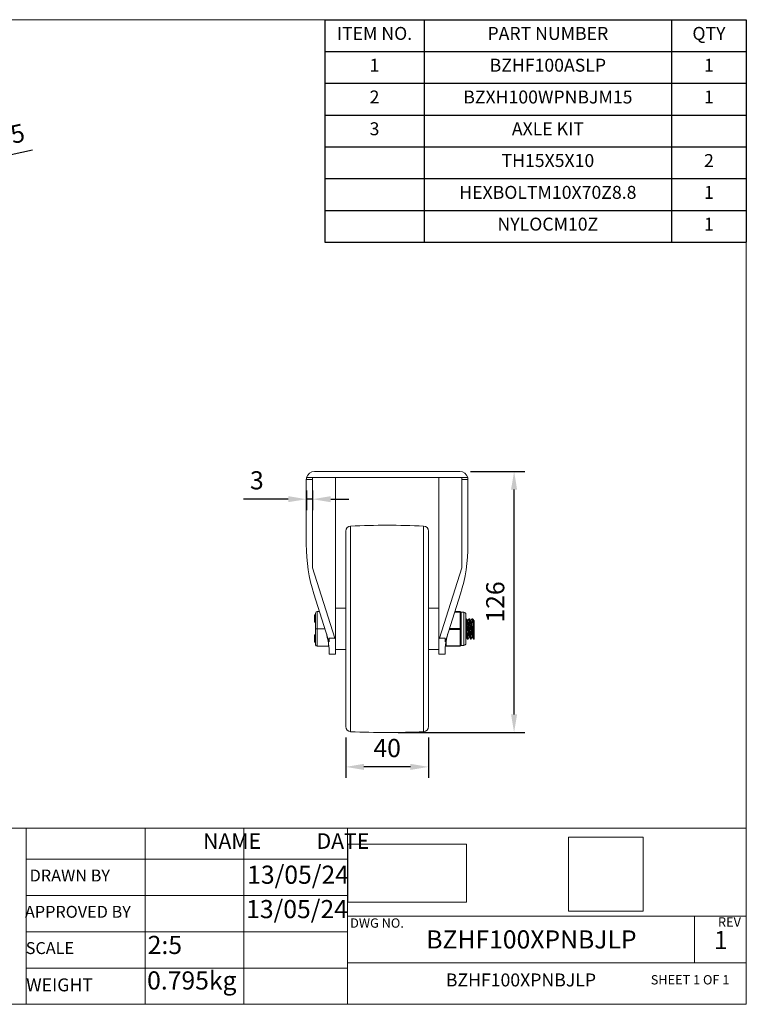
# Model space of a CAD drawing. Units: millimetres. Extents: x 10 to 287, y 10 to 200.
# Drawn here: x 147 to 287, y 10 to 200 of the extents above; entities that cross this region are included whole.
import ezdxf

# ---------------------------------------------------------------- set-up
doc = ezdxf.new("R2010")
doc.units = ezdxf.units.MM
doc.header["$LTSCALE"] = 0.75
for name, color, linetype, lineweight in [('Custom Tables', 7, 'Continuous', 13), ('FD_Dimensions', 7, 'Continuous', 13), ('Notes', 7, 'Continuous', 13), ('TITLEBLOCK', 7, 'Continuous', 18), ('Visible', 7, 'Continuous', 13), ('Visible Narrow', 7, 'Continuous', 13)]:
    doc.layers.add(name, color=color, linetype=linetype, lineweight=lineweight)
doc.styles.add('FusionTitle', font='arial.ttf')
doc.styles.get("Standard").update_dxf_attribs({"font": 'arial.ttf'})
doc.dimstyles.new('Dim-ISO-25', dxfattribs={"dimtxt": 3.5, "dimasz": 3.5, "dimexe": 2.1, "dimexo": 2.1, "dimgap": 1.4, "dimtad": 1, "dimdec": 4, "dimdsep": 46, "dimtxsty": 'Standard', "dimcen": 0, "dimadec": 4, "dimazin": 2, "dimtp": 0.1, "dimtm": 0.1, "dimtfac": 1, "dimtdec": 4, "dimtmove": 0, "dimatfit": 3, "dimfxl": 1, "dimarcsym": 0})
picture_1 = doc.add_image_def('image1.png', size_in_pixel=(284, 139))
picture_2 = doc.add_image_def('image2.png', size_in_pixel=(137, 136))

# ---------------------------------------------------------------- blocks, each defined once
blk = doc.blocks.new('BIL C&W DRAWING SHEET')
at = {"layer": 'TITLEBLOCK', "lineweight": 13}
for p, q in [((-175, 34), (-139, 34)), ((-116, 0), (-116, 34)), ((-97, 0), (-97, 34)), ((-77, 28), (-139, 28)), ((-77, 0), (-77, 28)), ((-77, 28), (-77, 22)), ((-77, 21), (-77, 28)), ((-77, 21), (-139, 21)), ((-77, 14), (-77, 21)), ((-77, 14), (-139, 14)), ((-77, 7), (-77, 14)), ((-77, 6), (-77, 12.5)), ((-77, 7), (-139, 7)), ((-77, 0), (-77, 7)), ((-77, 0), (-77, 6)), ((-139, 0), (-116, 0)), ((-116, 0), (-97, 0))]:
    blk.add_line(p, q, dxfattribs=at)
for points in [[(-277, 190), (0, 190), (0, 0), (-277, 0)], [(0, 0), (-209, 0), (-209, 34), (0, 34)], [(-175, 0), (-139, 0), (-139, 34), (-175, 34)], [(-139, 0), (-77, 0), (-77, 34), (-139, 34)], [(-77, 0), (-139, 0), (-139, 34), (-77, 34)], [(-77, 17), (0, 17), (0, 34), (-77, 34)], [(-10, 17), (-77, 17), (-77, 8), (-10, 8)], [(0, 8), (-10, 8), (-10, 17), (0, 17)], [(0, 0), (-77, 0), (-77, 8), (0, 8)], [(-77, 0), (-139, 0), (-139, 0), (-77, 0)]]:
    blk.add_lwpolyline(points, close=True, dxfattribs=at)
at = {"layer": 'TITLEBLOCK', "lineweight": 35, "attachment_point": 1, "style": 'FusionTitle'}
for s, width, heights, insert, char_height in [('\\pi3.71794;{\\f8514oem|b0|i0|c0|p0;NAME}', 19, [0], (-116, 33), 3), ('\\pi4.68554;{\\f8514oem|b0|i0|c0|p0;DATE}', 20, [0], (-97, 33), 3), ('{\\f8514oem|b0|i0|c0|p0; \\H1.04545x;DRAWN BY}', 23, [0], (-139, 26), 2.2), (' {\\f8514oem|b0|i0|c0|p0;\\H0.92x;APPROVED BY}', 26, [4.81], (-140, 19), 2.5), ('{\\f8514oem|b0|i0|c0|p0;DWG NO.}', 13, [0], (-76.47, 16.58), 1.8), ('\\pi2.52347;{\\f8514oem|b0|i0|c0|p0;REV}', 10, [0], (-10, 16.78), 1.8), (' {\\f8514oem|b0|i0|c0|p0;\\H0.76667x;SCALE}', 23, [0], (-140, 12), 3), ('{\\f8514oem|b0|i0|c0|p0;WEIGHT}', 23, [0], (-139, 5), 2.5), ('{\\f8514oem|b0|i0|c0|p0;SHEET 1 OF 1}', 18.4378, [0], (-18.44, 5.63), 1.8)]:
    blk.add_mtext_dynamic_manual_height_columns(s, width=width, gutter_width=17.5, heights=heights, dxfattribs=dict(at, insert=insert, char_height=char_height))
at = {"layer": 'TITLEBLOCK', "linetype": 'Continuous', "lineweight": 0}
image = blk.add_image(picture_1, insert=(-76.92, 19.7), size_in_units=(22.89, 11.2), dxfattribs=at)
image.dxf.flags = 15
image = blk.add_image(picture_2, insert=(-34.31, 17.97), size_in_units=(14.37, 14.27), dxfattribs=at)
image.dxf.flags = 15
blk = doc.blocks.new('*D23')
at = {"layer": 'Defpoints', "color": 0, "transparency": 16777216}
for p in [(126.99, 169.96), (122.5, 168.98)]:
    blk.add_point(p, dxfattribs=at)
at = {"layer": 'FD_Dimensions', "color": 0, "lineweight": -2, "transparency": 16777216}
for p, q in [((149.25, 174.83), (130.41, 170.71)), ((122.5, 168.98), (126.99, 169.96)), ((119.08, 168.23), (115.66, 167.48))]:
    blk.add_line(p, q, dxfattribs=at)
at = {"layer": 'FD_Dimensions', "color": 0, "transparency": 16777216}
for points in [[(130.29, 171.28), (130.54, 170.14), (126.99, 169.96)], [(118.95, 168.8), (119.2, 167.66), (122.5, 168.98)]]:
    blk.add_solid(points, dxfattribs=at)
at = {"layer": 'FD_Dimensions', "color": 0, "transparency": 16777216, "insert": (140.87, 176.36), "char_height": 3.5, "attachment_point": 5, "rotation": 12.3343}
blk.add_mtext('∅11.5', dxfattribs=at)
blk = doc.blocks.new('*D26')
at = {"layer": 'Defpoints', "color": 0, "transparency": 16777216}
for p in [(231.68, 112.84), (242.18, 112.84), (217.68, 62.44)]:
    blk.add_point(p, dxfattribs=at)
at = {"layer": 'FD_Dimensions', "color": 0, "lineweight": -2, "transparency": 16777216}
for p, q in [((233.78, 112.84), (244.28, 112.84)), ((242.18, 65.94), (242.18, 109.34)), ((219.78, 62.44), (244.28, 62.44))]:
    blk.add_line(p, q, dxfattribs=at)
at = {"layer": 'FD_Dimensions', "color": 0, "transparency": 16777216}
for points in [[(241.59, 109.34), (242.76, 109.34), (242.18, 112.84)], [(241.59, 65.94), (242.76, 65.94), (242.18, 62.44)]]:
    blk.add_solid(points, dxfattribs=at)
at = {"layer": 'FD_Dimensions', "color": 0, "transparency": 16777216, "insert": (238.99, 87.64), "char_height": 3.5, "attachment_point": 5, "rotation": 90}
blk.add_mtext('126', dxfattribs=at)
blk = doc.blocks.new('*D27')
at = {"layer": 'Defpoints', "color": 0, "transparency": 16777216}
for p in [(202.08, 111.27), (203.28, 111.27), (202.08, 107.47)]:
    blk.add_point(p, dxfattribs=at)
at = {"layer": 'FD_Dimensions', "color": 0, "lineweight": -2, "transparency": 16777216}
for p, q in [((202.08, 109.17), (202.08, 105.37)), ((203.28, 109.17), (203.28, 105.37)), ((198.58, 107.47), (189.98, 107.47)), ((203.28, 107.47), (202.08, 107.47)), ((206.78, 107.47), (210.28, 107.47))]:
    blk.add_line(p, q, dxfattribs=at)
at = {"layer": 'FD_Dimensions', "color": 0, "transparency": 16777216}
for points in [[(198.58, 108.06), (198.58, 106.89), (202.08, 107.47)], [(206.78, 108.06), (206.78, 106.89), (203.28, 107.47)]]:
    blk.add_solid(points, dxfattribs=at)
at = {"layer": 'FD_Dimensions', "color": 0, "transparency": 16777216, "insert": (192.53, 110.66), "char_height": 3.5, "attachment_point": 5}
blk.add_mtext('3', dxfattribs=at)
blk = doc.blocks.new('*T17')
at = {"layer": 'Custom Tables', "color": 0, "linetype": 'ByBlock', "lineweight": -2, "transparency": 16777216}
for p, q in [((0, 0), (81.34, 0)), ((0, 0), (0, -42.93)), ((19.16, 0), (19.16, -42.93)), ((66.91, 0), (66.91, -42.93)), ((81.34, 0), (81.34, -42.93)), ((0, -6.13), (81.34, -6.13)), ((0, -12.27), (81.34, -12.27)), ((0, -18.4), (81.34, -18.4)), ((0, -24.53), (81.34, -24.53)), ((0, -30.67), (81.34, -30.67)), ((0, -36.8), (81.34, -36.8)), ((0, -42.93), (81.34, -42.93))]:
    blk.add_line(p, q, dxfattribs=at)
at = {"layer": 'Custom Tables', "color": 0, "transparency": 16777216, "char_height": 2.5, "attachment_point": 2}
for s, insert, width in [('ITEM NO.', (9.58, -1.4), 16.3576), ('PART NUMBER', (43.04, -1.4), 44.9553), ('QTY', (74.13, -1.4), 11.6297), ('1', (9.58, -7.53), 16.3576), ('BZHF100ASLP', (43.04, -7.53), 44.9553), ('1', (74.13, -7.53), 11.6297), ('2', (9.58, -13.67), 16.3576), ('BZXH100WPNBJM15', (43.04, -13.67), 44.9553), ('1', (74.13, -13.67), 11.6297), ('3', (9.58, -19.8), 16.3576), ('AXLE KIT', (43.04, -19.8), 44.9553), ('TH15X5X10', (43.04, -25.93), 44.9553), ('2', (74.13, -25.93), 11.6297), ('HEXBOLTM10X70Z8.8', (43.04, -32.07), 44.9553), ('1', (74.13, -32.07), 11.6297), ('NYLOCM10Z', (43.04, -38.2), 44.9553), ('1', (74.13, -38.2), 11.6297)]:
    blk.add_mtext(s, dxfattribs=dict(at, insert=insert, width=width))
blk = doc.blocks.new('*D28')
at = {"layer": 'Defpoints', "color": 0, "transparency": 16777216}
for p in [(209.68, 63.6), (225.68, 63.6), (209.68, 55.81)]:
    blk.add_point(p, dxfattribs=at)
at = {"layer": 'FD_Dimensions', "color": 0, "lineweight": -2, "transparency": 16777216}
for p, q in [((209.68, 61.5), (209.68, 53.71)), ((225.68, 61.5), (225.68, 53.71)), ((222.18, 55.81), (213.18, 55.81))]:
    blk.add_line(p, q, dxfattribs=at)
at = {"layer": 'FD_Dimensions', "color": 0, "transparency": 16777216}
for points in [[(213.18, 56.4), (213.18, 55.23), (209.68, 55.81)], [(222.18, 56.4), (222.18, 55.23), (225.68, 55.81)]]:
    blk.add_solid(points, dxfattribs=at)
at = {"layer": 'FD_Dimensions', "color": 0, "transparency": 16777216, "insert": (217.68, 59), "char_height": 3.5, "attachment_point": 5}
blk.add_mtext('40', dxfattribs=at)

msp = doc.modelspace()

# ---------------------------------------------------------------- linework, layer by layer
at = {"layer": 'Visible', "extrusion": (0, 1, 0)}
for p, q in [((203.676296, 112.844376), (231.676315, 112.844376)), ((202.076296, 98.768995), (202.076296, 111.244376)), ((202.127103, 111.644376), (203.276296, 111.644376)), ((203.276296, 111.268265), (203.276296, 111.644376)), ((232.076315, 111.644376), (203.276296, 111.644376)), ((203.276296, 111.268265), (203.276296, 94.199764)), ((207.676296, 111.644376), (207.676296, 80.425869)), ((227.676315, 111.644376), (227.676315, 80.425869)), ((232.076315, 111.268265), (232.076315, 111.644376)), ((233.225509, 111.644376), (232.076315, 111.644376)), ((232.076315, 111.268265), (232.076315, 94.199764)), ((233.276315, 98.768995), (233.276315, 111.244376)), ((209.676296, 63.598442), (209.676296, 101.290311)), ((225.676296, 63.598442), (225.676296, 101.290311)), ((203.276296, 94.199764), (207.594111, 80.67066)), ((232.076315, 94.199764), (227.758501, 80.67066)), ((203.504336, 89.226794), (206.235027, 80.67066)), ((231.848276, 89.226794), (229.117585, 80.67066)), ((204.599792, 85.794376), (204.176296, 85.794376)), ((209.676296, 86.444376), (207.676296, 86.444376)), ((225.676296, 86.444376), (227.676296, 86.444376)), ((227.676296, 86.444376), (227.676296, 78.444376)), ((231.776315, 85.794376), (230.75282, 85.794376)), ((231.976315, 85.594376), (231.976315, 85.644376)), ((231.976315, 85.644376), (232.476315, 85.644376)), ((231.976315, 84.507357), (231.976315, 85.594376)), ((203.676296, 85.135134), (203.676296, 85.134866)), ((203.676296, 85.135134), (203.876296, 85.135134)), ((203.676296, 85.134866), (203.676296, 85.119464)), ((203.676296, 85.134866), (203.876296, 85.134866)), ((203.676296, 85.119464), (203.876296, 85.119464)), ((203.676296, 85.119464), (203.676296, 84.998842)), ((203.676296, 84.998842), (203.876296, 84.998842)), ((203.676296, 84.998842), (203.676296, 84.441937)), ((203.676296, 84.441937), (203.876296, 84.441937)), ((203.676296, 84.441937), (203.676296, 83.821417)), ((203.676296, 83.821417), (203.676296, 83.735134)), ((203.676296, 83.735134), (203.876296, 83.735134)), ((203.876296, 85.494376), (203.876296, 82.444376)), ((231.976315, 83.531396), (231.976315, 84.507357)), ((232.876315, 79.644376), (232.876315, 85.244376)), ((232.88276, 84.414376), (232.969833, 84.414376)), ((233.172001, 84.072576), (233.285421, 84.072576)), ((233.48276, 84.414376), (233.569833, 84.414376)), ((233.772001, 84.072576), (233.885421, 84.072576)), ((234.08276, 84.414376), (234.169833, 84.414376)), ((234.372001, 84.072576), (234.476296, 84.072576)), ((234.476296, 83.120225), (234.476296, 84.072576)), ((203.876296, 82.444376), (203.876296, 79.394376)), ((204.176296, 82.444376), (203.876296, 82.444376)), ((205.668945, 82.444376), (204.176296, 82.444376)), ((231.976315, 82.444376), (231.976315, 83.531396)), ((231.976315, 81.357357), (231.976315, 82.444376)), ((234.476296, 83.120225), (234.476296, 80.478887)), ((203.676296, 81.287742), (203.676296, 80.675438)), ((203.676296, 81.287742), (203.876296, 81.287742)), ((203.676296, 80.675438), (203.676296, 80.655794)), ((203.676296, 80.675438), (203.876296, 80.675438)), ((203.676296, 80.655794), (203.676296, 80.636187)), ((203.676296, 80.655794), (203.876296, 80.655794)), ((203.676296, 80.636187), (203.676296, 80.383163)), ((203.676296, 80.636187), (203.876296, 80.636187)), ((203.676296, 80.383163), (203.676296, 80.246784)), ((203.676296, 80.246784), (203.676296, 79.887742)), ((203.676296, 79.887742), (203.876296, 79.887742)), ((206.235027, 80.67066), (206.476296, 79.914684)), ((206.476296, 80.67066), (206.476296, 79.914684)), ((207.676296, 80.425869), (207.676296, 77.564376)), ((227.676315, 80.425869), (227.676315, 77.564376)), ((229.117585, 80.67066), (228.876315, 79.914684)), ((228.876315, 80.67066), (228.876315, 79.914684)), ((231.976315, 80.381396), (231.976315, 81.357357)), ((231.976315, 79.294376), (231.976315, 80.381396)), ((232.876315, 80.816176), (232.980592, 80.816176)), ((233.18276, 80.474376), (233.269833, 80.474376)), ((233.467171, 80.816176), (233.580592, 80.816176)), ((233.78276, 80.474376), (233.869833, 80.474376)), ((234.067171, 80.816176), (234.180592, 80.816176)), ((234.38276, 80.474376), (234.469833, 80.474376)), ((206.376296, 79.094376), (204.176296, 79.094376)), ((206.376296, 79.094376), (206.376296, 79.511399)), ((206.376296, 79.244376), (206.419889, 79.244376)), ((206.476296, 77.564376), (206.476296, 78.598251)), ((209.676296, 78.444376), (207.676296, 78.444376)), ((225.676296, 78.444376), (227.676296, 78.444376)), ((228.876315, 77.564376), (228.876315, 78.598251)), ((229.076315, 79.094376), (231.776315, 79.094376)), ((231.976315, 79.244376), (231.976315, 79.294376)), ((231.976315, 79.244376), (232.476315, 79.244376)), ((206.476296, 77.564376), (207.676296, 77.564376)), ((227.676315, 77.564376), (228.876315, 77.564376))]:
    msp.add_line(p, q, dxfattribs=at)
at = {"layer": 'Visible', "extrusion": (-2.21604e-16, 0, -1)}
for centre, radius, start, end in [((-203.676296, 111.244376), 1.6, 14.47751219, 90), ((-203.676296, 111.244376), 1.6, 0, 0.85548432), ((-210.676296, 101.290311), 1, 0, 87.47831573), ((-217.676296, -57.655624), 160.1, 87.47831573, 92.52168427), ((-224.676296, 101.290311), 1, 92.52168427, 180), ((-232.476315, 85.244376), 0.4, 90, 180), ((-232.476315, 79.644376), 0.4, 180, 270), ((-210.676296, 63.598442), 1, 272.52168427, 0), ((-224.676296, 63.598442), 1, 180, 267.47831573), ((-217.676296, 222.544376), 160.1, 267.47831573, 272.52168427)]:
    msp.add_arc(centre, radius, start, end, dxfattribs=at)
at = {"layer": 'Visible'}
for centre, radius, start, end in [((231.676315, 111.244376), 1.6, 14.47751219, 90), ((203.676296, 111.244376), 1.6, 165.52248781, 179.14451568), ((231.676315, 111.244376), 1.6, 0.85548432, 14.47751219), ((231.676315, 111.244376), 1.6, 360, 0.85548432), ((231.776315, 85.594376), 0.2, 0, 90), ((204.176296, 79.394376), 0.3, 180, 270), ((229.076315, 79.294376), 0.2, 219.37649932, 270), ((231.776315, 79.294376), 0.2, 270, 0)]:
    msp.add_arc(centre, radius, start, end, dxfattribs=at)
at = {"layer": 'Visible', "extrusion": (-2.21604e-16, 5.16199e-67, -1)}
msp.add_arc((-204.176296, 85.494376), 0.3, 0, 90, dxfattribs=at)
at = {"layer": 'Visible', "extrusion": (-2.21604e-16, -5.28091e-26, -1)}
msp.add_ellipse((214.276296, 98.768995), major_axis=(0, 20.325408), ratio=0.6002339653, start_param=4.2236967898, end_param=4.7123889804, dxfattribs=at)
at = {"layer": 'Visible'}
for centre, major_axis, ratio, start_param, end_param in [((221.076315, 98.768995), (0, 20.325408), 0.6002339653, 4.2236967898, 4.7123889804), ((224.840805, 83.964376), (0, 6.4), 0.5317094317, 4.1265582026, 4.1717974645)]:
    msp.add_ellipse(centre, major_axis=major_axis, ratio=ratio, start_param=start_param, end_param=end_param, dxfattribs=at)
at = {"layer": 'Visible', "extrusion": (-3.7397e-16, -2.86986e-42, -1)}
msp.add_ellipse((210.511807, 83.964376), major_axis=(0, 6.4), ratio=0.5317094317, start_param=4.1265582026, end_param=4.1717974645, dxfattribs=at)
at = {"layer": 'Visible'}
for points in [[(227.676296, 84.237577), (227.676303, 84.237566), (227.676309, 84.237555), (227.676315, 84.237544)], [(232.977832, 84.40747), (233.044131, 84.293039), (233.110459, 84.178624), (233.176839, 84.06424)], [(233.280592, 84.072576), (233.345356, 84.184183), (233.410072, 84.295819), (233.474761, 84.40747)], [(233.577832, 84.40747), (233.644131, 84.293039), (233.710459, 84.178624), (233.776839, 84.06424)], [(233.880592, 84.072576), (233.945356, 84.184183), (234.010072, 84.295819), (234.074761, 84.40747)], [(234.177832, 84.40747), (234.244131, 84.293039), (234.310459, 84.178624), (234.376839, 84.06424)], [(227.676315, 83.31003), (227.676309, 83.310148), (227.676303, 83.310266), (227.676296, 83.310385)], [(227.676296, 81.578565), (227.676303, 81.578447), (227.676309, 81.578329), (227.676315, 81.578211)], [(227.676315, 80.651143), (227.676309, 80.651154), (227.676303, 80.651165), (227.676296, 80.651176)], [(233.174761, 80.481283), (233.108462, 80.595714), (233.042134, 80.710129), (232.975754, 80.824513)], [(233.472001, 80.816176), (233.407236, 80.704569), (233.34252, 80.592934), (233.277832, 80.481283)], [(233.774761, 80.481283), (233.708462, 80.595714), (233.642134, 80.710129), (233.575754, 80.824513)], [(234.072001, 80.816176), (234.007236, 80.704569), (233.94252, 80.592934), (233.877832, 80.481283)], [(234.374761, 80.481283), (234.308462, 80.595714), (234.242134, 80.710129), (234.175754, 80.824513)]]:
    msp.add_open_spline(points, degree=3, dxfattribs=at)
for points, knots in [([(232.876315, 84.406994), (232.887162, 84.422828), (232.898009, 84.401664), (232.908856, 84.341271), (232.93746, 84.18201), (232.966063, 83.753299), (232.994667, 83.20954), (233.023251, 82.666164), (233.051834, 82.019254), (233.080418, 81.501507), (233.109499, 80.974752), (233.138579, 80.593419), (233.16766, 80.498952), (233.172693, 80.482602), (233.177727, 80.474904), (233.18276, 80.475486)], [104.7199556362, 104.7199556362, 104.7199556362, 104.7199556362, 105.0607206329, 105.0607206329, 105.0607206329, 105.9593329511, 105.9593329511, 105.9593329511, 106.8573114844, 106.8573114844, 106.8573114844, 107.7709117628, 107.7709117628, 107.7709117628, 107.9290322313, 107.9290322313, 107.9290322313, 107.9290322313]), ([(233.277832, 80.483606), (233.269313, 80.468009), (233.260794, 80.47545), (233.252276, 80.507579), (233.223338, 80.61672), (233.194401, 81.00834), (233.165463, 81.538447), (233.136535, 82.068393), (233.107606, 82.725147), (233.078677, 83.267366), (233.049757, 83.809421), (233.020838, 84.225173), (232.991918, 84.361926), (232.984556, 84.396737), (232.977194, 84.413277), (232.969833, 84.412424)], [-110.9911452105, -110.9911452105, -110.9911452105, -110.9911452105, -110.7235254625, -110.7235254625, -110.7235254625, -109.8144268458, -109.8144268458, -109.8144268458, -108.9056068451, -108.9056068451, -108.9056068451, -107.9970628524, -107.9970628524, -107.9970628524, -107.7657902885, -107.7657902885, -107.7657902885, -107.7657902885]), ([(233.176839, 84.060854), (233.190399, 84.037932), (233.20396, 83.967791), (233.21752, 83.851452), (233.247837, 83.591357), (233.278155, 83.10728), (233.308472, 82.592503), (233.338716, 82.078965), (233.36896, 81.54829), (233.399204, 81.211471), (233.42186, 80.959161), (233.444515, 80.820505), (233.467171, 80.818031)], [119.4817573153, 119.4817573153, 119.4817573153, 119.4817573153, 119.9077769731, 119.9077769731, 119.9077769731, 120.8602154007, 120.8602154007, 120.8602154007, 121.8103636612, 121.8103636612, 121.8103636612, 122.52211349, 122.52211349, 122.52211349, 122.52211349]), ([(233.285421, 84.070644), (233.293105, 84.07149), (233.300788, 84.056689), (233.308472, 84.025373), (233.338716, 83.902103), (233.36896, 83.526231), (233.399204, 83.047199), (233.429381, 82.569228), (233.459559, 82.000948), (233.489736, 81.567422), (233.518408, 81.155508), (233.547081, 80.875283), (233.575754, 80.824613)], [119.3805208364, 119.3805208364, 119.3805208364, 119.3805208364, 119.62190288, 119.62190288, 119.62190288, 120.5720511405, 120.5720511405, 120.5720511405, 121.5200963469, 121.5200963469, 121.5200963469, 122.4208770112, 122.4208770112, 122.4208770112, 122.4208770112]), ([(233.474761, 84.404182), (233.487787, 84.427031), (233.500813, 84.396882), (233.513839, 84.31096), (233.542539, 84.121646), (233.571239, 83.66565), (233.59994, 83.108193), (233.628591, 82.55169), (233.657242, 81.905835), (233.685894, 81.403927), (233.714501, 80.902794), (233.743107, 80.555648), (233.771714, 80.487539), (233.775396, 80.478774), (233.779078, 80.474668), (233.78276, 80.475053)], [110.9868626165, 110.9868626165, 110.9868626165, 110.9868626165, 111.3960823985, 111.3960823985, 111.3960823985, 112.2977321266, 112.2977321266, 112.2977321266, 113.1978382951, 113.1978382951, 113.1978382951, 114.0965526268, 114.0965526268, 114.0965526268, 114.2122175384, 114.2122175384, 114.2122175384, 114.2122175384]), ([(233.877832, 80.48261), (233.872131, 80.472107), (233.86643, 80.472127), (233.860729, 80.483321), (233.831728, 80.540271), (233.802726, 80.885169), (233.773724, 81.3907), (233.744731, 81.896066), (233.715739, 82.550806), (233.686746, 83.113371), (233.657763, 83.675754), (233.62878, 84.133635), (233.599797, 84.318187), (233.589809, 84.381786), (233.579821, 84.412444), (233.569833, 84.41156)], [-117.2743305177, -117.2743305177, -117.2743305177, -117.2743305177, -117.0952378065, -117.0952378065, -117.0952378065, -116.1841151684, -116.1841151684, -116.1841151684, -115.2732896321, -115.2732896321, -115.2732896321, -114.3627585316, -114.3627585316, -114.3627585316, -114.0489755957, -114.0489755957, -114.0489755957, -114.0489755957]), ([(233.776839, 84.063082), (233.801798, 84.017369), (233.826756, 83.804505), (233.851715, 83.475063), (233.882024, 83.075004), (233.912334, 82.513716), (233.942643, 82.015208), (233.972813, 81.518981), (234.002983, 81.097798), (234.033154, 80.918398), (234.044493, 80.850972), (234.055832, 80.818334), (234.067171, 80.819096)], [125.7649426224, 125.7649426224, 125.7649426224, 125.7649426224, 126.5490513367, 126.5490513367, 126.5490513367, 127.5012389817, 127.5012389817, 127.5012389817, 128.4490681131, 128.4490681131, 128.4490681131, 128.8052987972, 128.8052987972, 128.8052987972, 128.8052987972]), ([(233.885421, 84.069602), (233.904495, 84.068229), (233.923569, 83.972326), (233.942643, 83.788904), (233.972813, 83.498773), (234.002983, 82.997311), (234.033154, 82.483037), (234.063209, 81.970731), (234.093264, 81.458795), (234.123318, 81.148528), (234.140797, 80.968091), (234.158275, 80.858683), (234.175754, 80.827818)], [125.6637061436, 125.6637061436, 125.6637061436, 125.6637061436, 126.262926461, 126.262926461, 126.262926461, 127.2107555923, 127.2107555923, 127.2107555923, 128.154958943, 128.154958943, 128.154958943, 128.7040623183, 128.7040623183, 128.7040623183, 128.7040623183]), ([(234.074761, 84.404157), (234.089408, 84.42933), (234.104056, 84.387537), (234.118703, 84.276467), (234.148502, 84.050501), (234.178302, 83.541816), (234.208101, 82.947441), (234.236872, 82.373592), (234.265642, 81.733095), (234.294412, 81.259031), (234.32299, 80.788144), (234.351567, 80.491255), (234.380145, 80.475115), (234.381017, 80.474623), (234.381888, 80.474392), (234.38276, 80.47442)], [117.2700479236, 117.2700479236, 117.2700479236, 117.2700479236, 117.7302062074, 117.7302062074, 117.7302062074, 118.6663836403, 118.6663836403, 118.6663836403, 119.5702322415, 119.5702322415, 119.5702322415, 120.4680220382, 120.4680220382, 120.4680220382, 120.4954028456, 120.4954028456, 120.4954028456, 120.4954028456]), ([(234.476296, 80.478887), (234.44772, 80.439016), (234.419143, 80.679916), (234.390567, 81.114972), (234.360582, 81.571476), (234.330597, 82.232133), (234.300612, 82.838231), (234.270861, 83.439593), (234.24111, 83.972457), (234.211359, 84.231023), (234.197517, 84.351326), (234.183675, 84.410954), (234.169833, 84.410666)], [-123.5414380145, -123.5414380145, -123.5414380145, -123.5414380145, -122.6436838588, -122.6436838588, -122.6436838588, -121.7016747823, -121.7016747823, -121.7016747823, -120.7670251518, -120.7670251518, -120.7670251518, -120.3321609028, -120.3321609028, -120.3321609028, -120.3321609028]), ([(234.376839, 84.062674), (234.383354, 84.052204), (234.38987, 84.030432), (234.396386, 83.996971), (234.423023, 83.860181), (234.44966, 83.533419), (234.476296, 83.120225)], [132.0481279296, 132.0481279296, 132.0481279296, 132.0481279296, 132.2528296318, 132.2528296318, 132.2528296318, 133.0896464867, 133.0896464867, 133.0896464867, 133.0896464867]), ([(232.876315, 81.769248), (232.899183, 81.41612), (232.92205, 81.120922), (232.944917, 80.960458), (232.955196, 80.888329), (232.965475, 80.844045), (232.975754, 80.827185)], [115.0963736634, 115.0963736634, 115.0963736634, 115.0963736634, 115.8147710008, 115.8147710008, 115.8147710008, 116.137691704, 116.137691704, 116.137691704, 116.137691704]), ([(206.476296, 78.598251), (206.476219, 78.842617), (206.441977, 79.126994), (206.320585, 79.839564), (206.222906, 80.285859), (206.083954, 80.971323), (206.042931, 81.180523), (206.004003, 81.394963)], [6.44824379997, 6.44824379997, 6.44824379997, 6.44824379997, 6.78426544134, 6.78426544134, 7.20046479218, 7.20046479218, 7.37506577177, 7.37506577177, 7.37506577177, 7.37506577177]), ([(228.876315, 78.598251), (228.876393, 78.842617), (228.910634, 79.126994), (229.032027, 79.839564), (229.129706, 80.285859), (229.268658, 80.971323), (229.309681, 81.180523), (229.348609, 81.394963)], [6.44824379997, 6.44824379997, 6.44824379997, 6.44824379997, 6.78426544134, 6.78426544134, 7.20046479218, 7.20046479218, 7.37506577177, 7.37506577177, 7.37506577177, 7.37506577177])]:
    msp.add_open_spline(points, degree=3, knots=knots, dxfattribs=at)
at = {"layer": 'Visible Narrow', "extrusion": (0, 1, 0)}
for p, q in [((203.276296, 111.268265), (202.076475, 111.268265)), ((232.076315, 111.268265), (233.276137, 111.268265)), ((210.632299, 62.599411), (210.632299, 102.289342)), ((224.720294, 62.599411), (224.720294, 102.289342)), ((204.176296, 82.444376), (204.176296, 85.794376)), ((230.720905, 85.694376), (231.776315, 85.694376)), ((231.776315, 85.794376), (231.776315, 85.694376)), ((231.776315, 85.694376), (231.776315, 82.544376)), ((232.476315, 79.244376), (232.476315, 85.644376)), ((203.676296, 83.821417), (203.876296, 83.821417)), ((204.176296, 79.094376), (204.176296, 82.444376)), ((229.651752, 82.344376), (231.776315, 82.344376)), ((231.776315, 82.544376), (229.715582, 82.544376)), ((231.776315, 82.544376), (231.776315, 82.344376)), ((231.776315, 82.344376), (231.776315, 79.194376)), ((203.676296, 80.383163), (203.876296, 80.383163)), ((203.676296, 80.246784), (203.876296, 80.246784)), ((207.594111, 80.67066), (206.476296, 80.67066)), ((227.758501, 80.67066), (228.876315, 80.67066)), ((229.076315, 79.194376), (229.076315, 80.032571)), ((229.076315, 79.094376), (229.076315, 79.194376)), ((231.776315, 79.194376), (229.076315, 79.194376)), ((231.776315, 79.194376), (231.776315, 79.094376))]:
    msp.add_line(p, q, dxfattribs=at)
at = {"layer": 'Visible Narrow', "extrusion": (-2.21604e-16, -2.29589e-41, -1)}
msp.add_ellipse((231.776315, 85.594376), major_axis=(0.2, 0), ratio=0.5, start_param=4.7123889804, end_param=6.2831853072, dxfattribs=at)
at = {"layer": 'Visible Narrow'}
for major_axis, start_param, end_param in [((0.2, 0), 0, 1.5707963268), ((-0.2, 0), 1.5707963268, 3.1415926536)]:
    msp.add_ellipse((231.776315, 82.444376), major_axis=major_axis, ratio=0.5, start_param=start_param, end_param=end_param, dxfattribs=at)
at = {"layer": 'Visible Narrow', "extrusion": (-2.21604e-16, -2.30486e-41, -1)}
msp.add_ellipse((229.076315, 79.294376), major_axis=(0.2, 0), ratio=0.5, start_param=1.5707963268, end_param=2.3910979037, dxfattribs=at)
at = {"layer": 'Visible Narrow', "extrusion": (-2.21604e-16, -2.24208e-44, -1)}
msp.add_ellipse((231.776315, 79.294376), major_axis=(-0.2, 0), ratio=0.5, start_param=3.1415926536, end_param=4.7123889804, dxfattribs=at)

# ---------------------------------------------------------------- block references
msp.add_blockref('*T17', (205.657441, 200))
at = {"layer": 'TITLEBLOCK'}
msp.add_blockref('BIL C&W DRAWING SHEET', (287, 10), dxfattribs=at)

# ---------------------------------------------------------------- texts
at = {"layer": 'Notes', "attachment_point": 1}
for s, width, insert, char_height in [('13/05/24', 18.62057448, (190.656587, 36.757951), 3.5), ('13/05/24', 1.12652373, (190.458975, 30.123388), 3.5), ('2:5', 1.40262031, (171.46153, 23.205688), 3.5), ('BZHF100XPNBJLP', 3.44941058, (225.226393, 24.271456), 3.5), ('1', 0.25065848, (280.757715, 24.143026), 3.5), ('0.795kg', 1.82622219, (171.344856, 16.352048), 3.5), ('BZHF100XPNBJLP', 2.20009102, (229.001404, 15.950855), 2.5)]:
    msp.add_mtext_dynamic_manual_height_columns(s, width=width, gutter_width=17.5, heights=[0], dxfattribs=dict(at, insert=insert, char_height=char_height))

# ---------------------------------------------------------------- dimensions: what is measured, and where the dimension line sits
at = {"layer": 'FD_Dimensions'}
dim = msp.add_diameter_dim_2p(p1=(122.498489, 168.977171), p2=(126.99231, 169.959805), dimstyle='Dim-ISO-25', override={"dimlfac": 2.5}, dxfattribs=at)
dim.commit()
dim.dimension.update_dxf_attribs({"geometry": '*D23', "text_midpoint": (141.570016, 173.147412), "dimtype": 163})
for base, p1, p2, override, picture, middle in [((202.076475, 107.474891), (203.276296, 111.268265), (202.076475, 111.268265), {"dimdec": 0, "dimlfac": 2.5, "dimclrd": 0, "dimclre": 0, "dimtdec": 0}, '*D27', (192.530499, 110.66309)), ((209.676296, 55.814939), (225.676296, 63.598442), (209.676296, 63.598442), {"dimlfac": 2.5, "dimclrd": 0, "dimclre": 0}, '*D28', (217.676296, 59.001944))]:
    dim = msp.add_linear_dim(base=base, p1=p1, p2=p2, dimstyle='Dim-ISO-25', override=override, dxfattribs=at)
    dim.commit()
    dim.dimension.update_dxf_attribs({"geometry": picture, "text_midpoint": middle})
dim = msp.add_linear_dim(base=(242.176315, 112.844376), p1=(217.676296, 62.444376), p2=(231.676315, 112.844376), angle=90, dimstyle='Dim-ISO-25', override={"dimlfac": 2.5, "dimclrd": 0, "dimclre": 0}, dxfattribs=at)
dim.commit()
dim.dimension.update_dxf_attribs({"geometry": '*D26', "text_midpoint": (238.98931, 87.644376)})

doc.saveas('drawing.dxf')
